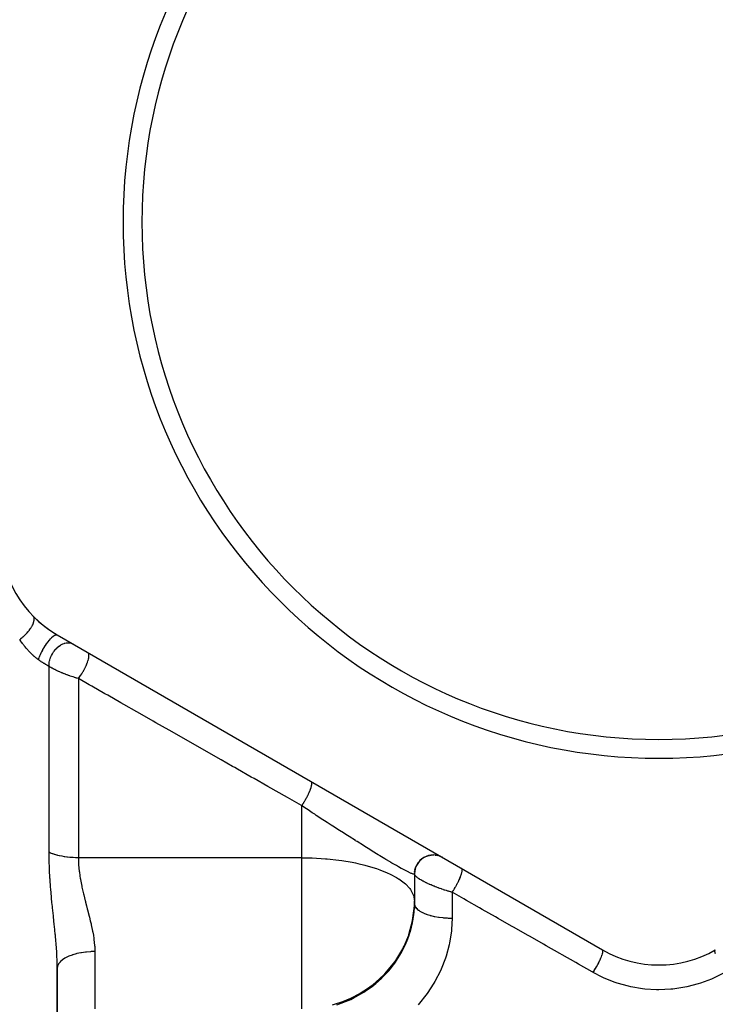
# Model space of a CAD drawing. Units: millimetres. Extents: x -288 to 478, y -333 to 333.
# Drawn here: x -34 to 3, y 3 to 56 of the extents above; entities that cross this region are included whole.
import ezdxf

# ---------------------------------------------------------------- set-up
doc = ezdxf.new("R2010")
doc.units = ezdxf.units.MM
doc.linetypes.add('DASHED', pattern=[9.652, 8.128, -1.524])
doc.layers.add('nevidi', color=4, linetype='DASHED')

msp = doc.modelspace()

# ---------------------------------------------------------------- linework, layer by layer
at = {"color": 2}
for p, q in [((-32, 23.061), (-3, 6.318)), ((-12.775, 10.989), (-12.733, 11.037)), ((-12.694, 11.077), (-12.634, 11.132)), ((-12.603, 11.155), (-12.544, 11.197)), ((-12.504, 11.222), (-12.434, 11.26)), ((-12.398, 11.276), (-12.325, 11.305)), ((-12.285, 11.317), (-12.21, 11.336)), ((-12.169, 11.344), (-12.093, 11.355)), ((-12.05, 11.357), (-11.974, 11.359)), ((-11.904, 11.353), (-11.855, 11.348)), ((-11.813, 11.341), (-11.775, 11.332)), ((-11.697, 11.312), (-11.626, 11.286)), ((-12.996, 10.444), (-12.985, 10.528)), ((-12.978, 10.562), (-12.958, 10.644)), ((-12.947, 10.677), (-12.918, 10.756)), ((-12.902, 10.788), (-12.874, 10.843)), ((-12.845, 10.893), (-12.81, 10.944)), ((-13, 10.351), (-12.999, 10.362)), ((-13, 10.359), (-13, 8.918)), ((-13, 10.359), (-13, 8.918)), ((-12.999, 10.405), (-12.999, 10.41)), ((-13, 8.918), (-13, 8.771)), ((-13.007, 8.512), (-13, 8.771)), ((-13.007, 8.648), (-13.007, 8.512)), ((-32, -15), (-32, 5.326)), ((-32, 5.326), (-32, -15)), ((-32, 4.143), (-32, 3.482))]:
    msp.add_line(p, q, dxfattribs=at)
msp.add_lwpolyline([(-13.007, 8.648), (-13.006, 8.651), (-13, 8.918)], dxfattribs=at)
for centre, radius, start, end in [((0, 45), 28.5, 0, 180), ((0, 45), 27.5, 0, 180), ((0, 45), 28.5, 180, 0), ((0, 45), 27.5, 180, 0), ((-29, 28.257), 6, 180, 240), ((-29, 28.257), 6, 224.4153, 240), ((-12, 10.359), 1, 60, 180), ((0, 11.514), 6, 240, 300)]:
    msp.add_arc(centre, radius, start, end, dxfattribs=at)
at = {"layer": 'nevidi', "color": 7, "linetype": 'Continuous'}
for p, q in [((-32.439, 11.501), (-32.439, 21.38)), ((-30.878, 20.736), (-30.878, 11.214)), ((-19, 11.214), (-19, 13.977)), ((-19, 11.214), (-30.878, 11.214)), ((-19, 8.918), (-19, 11.214)), ((-19, 3.18), (-19, 8.918)), ((-11, 9.375), (-11, 8.004)), ((-30, 6.224), (-30, 3.18))]:
    msp.add_line(p, q, dxfattribs=at)
for points in [[(-34, 22.818), (-33.945, 22.857), (-33.931, 22.868), (-33.92, 22.876), (-33.913, 22.881), (-33.86, 22.924), (-33.846, 22.935), (-33.825, 22.953), (-33.818, 22.959), (-33.776, 22.996), (-33.763, 23.008), (-33.733, 23.037), (-33.726, 23.043), (-33.696, 23.072), (-33.683, 23.085), (-33.645, 23.125), (-33.638, 23.132), (-33.619, 23.152), (-33.607, 23.166), (-33.562, 23.217), (-33.556, 23.224), (-33.547, 23.235), (-33.536, 23.249), (-33.486, 23.311), (-33.481, 23.319), (-33.48, 23.319), (-33.47, 23.333), (-33.42, 23.404), (-33.418, 23.407), (-33.414, 23.414), (-33.411, 23.417), (-33.367, 23.487), (-33.36, 23.501), (-33.356, 23.508), (-33.322, 23.57), (-33.316, 23.583), (-33.311, 23.593), (-33.308, 23.6), (-33.286, 23.65), (-33.281, 23.662), (-33.273, 23.681), (-33.271, 23.688), (-33.258, 23.726), (-33.254, 23.738), (-33.246, 23.765), (-33.245, 23.771), (-33.239, 23.797), (-33.237, 23.808), (-33.232, 23.842), (-33.231, 23.847), (-33.23, 23.864), (-33.229, 23.874), (-33.229, 23.911), (-33.229, 23.916), (-33.23, 23.923), (-33.231, 23.932), (-33.238, 23.972), (-33.239, 23.976), (-33.24, 23.976), (-33.242, 23.984), (-33.259, 24.022), (-33.259, 24.023), (-33.261, 24.027), (-33.263, 24.028), (-33.286, 24.058)], [(-33, 21.738), (-32.976, 21.81), (-32.973, 21.818), (-32.967, 21.835), (-32.937, 21.914), (-32.933, 21.923), (-32.926, 21.941), (-32.89, 22.023), (-32.885, 22.033), (-32.877, 22.051), (-32.836, 22.135), (-32.831, 22.145), (-32.822, 22.163), (-32.777, 22.248), (-32.772, 22.258), (-32.762, 22.276), (-32.714, 22.36), (-32.708, 22.37), (-32.697, 22.388), (-32.647, 22.47), (-32.641, 22.479), (-32.629, 22.496), (-32.577, 22.574), (-32.571, 22.583), (-32.559, 22.6), (-32.506, 22.673), (-32.5, 22.681), (-32.488, 22.696), (-32.435, 22.763), (-32.429, 22.771), (-32.418, 22.784), (-32.365, 22.844), (-32.359, 22.851), (-32.348, 22.863), (-32.298, 22.915), (-32.292, 22.92), (-32.281, 22.93), (-32.233, 22.973), (-32.228, 22.977), (-32.218, 22.985), (-32.173, 23.018), (-32.169, 23.022), (-32.16, 23.027), (-32.119, 23.05), (-32.115, 23.052), (-32.107, 23.055), (-32.071, 23.067), (-32.067, 23.068), (-32.06, 23.069), (-32.03, 23.07), (-32.027, 23.07), (-32.021, 23.069), (-32, 23.061)], [(-33, 21.738), (-33.002, 21.74), (-33.047, 21.772), (-33.062, 21.784), (-33.077, 21.795), (-33.137, 21.842), (-33.152, 21.854), (-33.212, 21.904), (-33.227, 21.917), (-33.286, 21.97), (-33.291, 21.974), (-33.301, 21.983), (-33.36, 22.038), (-33.373, 22.051), (-33.431, 22.109), (-33.445, 22.123), (-33.502, 22.182), (-33.516, 22.197), (-33.547, 22.231), (-33.572, 22.259), (-33.585, 22.273), (-33.64, 22.336), (-33.653, 22.352), (-33.706, 22.416), (-33.718, 22.431), (-33.742, 22.461), (-33.77, 22.496), (-33.782, 22.512), (-33.812, 22.552), (-33.832, 22.578), (-33.844, 22.594), (-33.893, 22.661), (-33.904, 22.678), (-33.952, 22.746), (-33.963, 22.762), (-34, 22.818)], [(-32.439, 21.38), (-32.439, 21.446), (-32.438, 21.474), (-32.438, 21.484), (-32.429, 21.566), (-32.425, 21.595), (-32.423, 21.605), (-32.407, 21.688), (-32.399, 21.717), (-32.396, 21.727), (-32.371, 21.81), (-32.361, 21.839), (-32.357, 21.849), (-32.323, 21.93), (-32.31, 21.958), (-32.305, 21.968), (-32.263, 22.047), (-32.248, 22.074), (-32.242, 22.083), (-32.193, 22.158), (-32.176, 22.183), (-32.169, 22.192), (-32.114, 22.261), (-32.094, 22.284), (-32.087, 22.292), (-32.028, 22.355), (-32.006, 22.375), (-31.998, 22.383), (-31.934, 22.437), (-31.911, 22.455), (-31.903, 22.461), (-31.836, 22.507), (-31.812, 22.521), (-31.804, 22.527), (-31.735, 22.563), (-31.711, 22.574), (-31.702, 22.578), (-31.633, 22.605), (-31.609, 22.612), (-31.6, 22.615), (-31.531, 22.631), (-31.507, 22.635), (-31.498, 22.636), (-31.431, 22.641), (-31.408, 22.641), (-31.4, 22.641), (-31.335, 22.635), (-31.313, 22.632), (-31.305, 22.63), (-31.245, 22.614), (-31.224, 22.606), (-31.217, 22.603), (-31.161, 22.577)], [(-30.878, 20.736), (-30.875, 20.74), (-30.828, 20.801), (-30.825, 20.804), (-30.817, 20.815), (-30.81, 20.825), (-30.761, 20.894), (-30.756, 20.902), (-30.746, 20.916), (-30.745, 20.918), (-30.699, 20.989), (-30.686, 21.009), (-30.684, 21.012), (-30.676, 21.026), (-30.638, 21.088), (-30.625, 21.111), (-30.619, 21.121), (-30.609, 21.138), (-30.581, 21.188), (-30.568, 21.212), (-30.557, 21.234), (-30.548, 21.252), (-30.528, 21.29), (-30.517, 21.314), (-30.5, 21.349), (-30.492, 21.366), (-30.48, 21.391), (-30.469, 21.415), (-30.449, 21.461), (-30.442, 21.478), (-30.437, 21.49), (-30.428, 21.514), (-30.406, 21.571), (-30.4, 21.587), (-30.392, 21.609), (-30.371, 21.675), (-30.369, 21.679), (-30.366, 21.69), (-30.363, 21.699), (-30.345, 21.765), (-30.344, 21.771), (-30.341, 21.784), (-30.341, 21.785), (-30.329, 21.844), (-30.326, 21.86), (-30.326, 21.862), (-30.324, 21.872), (-30.319, 21.916), (-30.318, 21.932), (-30.318, 21.938), (-30.317, 21.949), (-30.317, 21.979), (-30.318, 21.992), (-30.319, 22.004), (-30.32, 22.013), (-30.323, 22.032), (-30.325, 22.043), (-30.33, 22.058), (-30.332, 22.065), (-30.336, 22.075), (-30.34, 22.083), (-30.349, 22.098), (-30.353, 22.103), (-30.356, 22.106), (-30.362, 22.112), (-30.378, 22.124)], [(-32.439, 21.38), (-32.445, 21.384), (-32.496, 21.412), (-32.508, 21.419), (-32.561, 21.45), (-32.574, 21.458), (-32.615, 21.482), (-32.629, 21.491), (-32.643, 21.5), (-32.701, 21.536), (-32.714, 21.545), (-32.774, 21.583), (-32.788, 21.593), (-32.82, 21.614), (-32.849, 21.634), (-32.864, 21.644), (-32.927, 21.687), (-32.942, 21.698), (-33, 21.738)], [(-30.878, 20.736), (-30.934, 20.753), (-30.949, 20.757), (-30.97, 20.763), (-31.009, 20.775), (-31.024, 20.779), (-31.085, 20.798), (-31.099, 20.803), (-31.16, 20.822), (-31.175, 20.827), (-31.236, 20.847), (-31.237, 20.847), (-31.251, 20.852), (-31.313, 20.873), (-31.328, 20.878), (-31.39, 20.9), (-31.405, 20.905), (-31.468, 20.928), (-31.483, 20.933), (-31.495, 20.938), (-31.545, 20.957), (-31.56, 20.962), (-31.623, 20.987), (-31.638, 20.992), (-31.7, 21.017), (-31.714, 21.023), (-31.744, 21.035), (-31.776, 21.048), (-31.79, 21.054), (-31.851, 21.08), (-31.865, 21.087), (-31.925, 21.113), (-31.939, 21.119), (-31.976, 21.136), (-31.998, 21.146), (-32.012, 21.153), (-32.07, 21.18), (-32.083, 21.187), (-32.139, 21.214), (-32.152, 21.221), (-32.189, 21.24), (-32.207, 21.249), (-32.22, 21.256), (-32.272, 21.284), (-32.285, 21.291), (-32.335, 21.319), (-32.347, 21.326), (-32.379, 21.344), (-32.395, 21.354), (-32.406, 21.361), (-32.439, 21.38)], [(-19, 13.977), (-19.019, 13.988), (-19.757, 14.408), (-19.909, 14.495), (-20.644, 14.913), (-20.796, 15), (-21.528, 15.416), (-21.68, 15.502), (-22.409, 15.917), (-22.56, 16.003), (-22.677, 16.07), (-23.286, 16.416), (-23.436, 16.502), (-24.159, 16.913), (-24.308, 16.998), (-25.028, 17.408), (-25.177, 17.493), (-25.894, 17.9), (-26.042, 17.985), (-26.755, 18.391), (-26.903, 18.475), (-27.613, 18.879), (-27.76, 18.962), (-28.467, 19.365), (-28.613, 19.448), (-29.317, 19.848), (-29.463, 19.931), (-30.163, 20.329), (-30.308, 20.412), (-30.878, 20.736)], [(-19, 13.977), (-18.965, 14.028), (-18.952, 14.047), (-18.945, 14.058), (-18.935, 14.073), (-18.906, 14.118), (-18.893, 14.137), (-18.879, 14.16), (-18.869, 14.176), (-18.848, 14.21), (-18.836, 14.231), (-18.815, 14.266), (-18.806, 14.283), (-18.792, 14.306), (-18.781, 14.326), (-18.754, 14.374), (-18.745, 14.391), (-18.739, 14.402), (-18.728, 14.423), (-18.697, 14.483), (-18.689, 14.498), (-18.688, 14.499), (-18.679, 14.519), (-18.644, 14.59), (-18.642, 14.593), (-18.636, 14.606), (-18.633, 14.613), (-18.6, 14.686), (-18.597, 14.694), (-18.592, 14.706), (-18.59, 14.71), (-18.563, 14.775), (-18.556, 14.794), (-18.55, 14.808), (-18.531, 14.86), (-18.525, 14.877), (-18.522, 14.888), (-18.517, 14.901), (-18.505, 14.939), (-18.5, 14.955), (-18.495, 14.974), (-18.492, 14.986), (-18.485, 15.012), (-18.482, 15.026), (-18.476, 15.051), (-18.474, 15.062), (-18.471, 15.077), (-18.469, 15.09), (-18.465, 15.118), (-18.464, 15.127), (-18.464, 15.134), (-18.463, 15.145), (-18.463, 15.174), (-18.463, 15.181), (-18.463, 15.182), (-18.464, 15.19), (-18.469, 15.218), (-18.469, 15.22), (-18.47, 15.224), (-18.471, 15.227), (-18.481, 15.248), (-18.482, 15.25), (-18.484, 15.253), (-18.485, 15.254), (-18.5, 15.266)], [(-13, 10.359), (-13.011, 10.342), (-13.013, 10.341), (-13.018, 10.34), (-13.054, 10.342), (-13.06, 10.343), (-13.074, 10.346), (-13.148, 10.371), (-13.17, 10.38), (-13.215, 10.399), (-13.277, 10.427), (-13.307, 10.441), (-13.448, 10.512), (-13.48, 10.528), (-13.486, 10.531), (-13.659, 10.624), (-13.704, 10.649), (-13.845, 10.727), (-13.909, 10.764), (-13.963, 10.794), (-14.198, 10.931), (-14.258, 10.966), (-14.302, 10.992), (-14.518, 11.12), (-14.583, 11.159), (-14.844, 11.317), (-14.867, 11.331), (-14.938, 11.374), (-15.244, 11.562), (-15.32, 11.609), (-15.46, 11.696), (-15.642, 11.81), (-15.721, 11.859), (-16.053, 12.067), (-16.134, 12.118), (-16.141, 12.123), (-16.474, 12.334), (-16.558, 12.387), (-16.57, 12.395), (-16.872, 12.589), (-16.907, 12.611), (-16.993, 12.666), (-17.348, 12.895), (-17.434, 12.95), (-17.642, 13.086), (-17.788, 13.18), (-17.873, 13.236), (-18.225, 13.466), (-18.31, 13.522), (-18.437, 13.605), (-18.66, 13.752), (-18.744, 13.808), (-19, 13.977)], [(-32, 5.326), (-32.006, 5.705), (-32.008, 5.762), (-32.018, 5.984), (-32.028, 6.156), (-32.031, 6.215), (-32.061, 6.62), (-32.066, 6.681), (-32.072, 6.754), (-32.103, 7.096), (-32.109, 7.158), (-32.151, 7.579), (-32.157, 7.641), (-32.16, 7.67), (-32.202, 8.066), (-32.208, 8.129), (-32.253, 8.557), (-32.26, 8.621), (-32.282, 8.834), (-32.303, 9.055), (-32.309, 9.12), (-32.349, 9.559), (-32.354, 9.625), (-32.387, 10.065), (-32.392, 10.131), (-32.416, 10.569), (-32.417, 10.581), (-32.419, 10.634), (-32.434, 11.071), (-32.434, 11.079), (-32.435, 11.136), (-32.439, 11.501)], [(-30.878, 11.214), (-30.879, 11.214), (-30.971, 11.215), (-31.01, 11.216), (-31.032, 11.216), (-31.162, 11.222), (-31.183, 11.223), (-31.236, 11.226), (-31.312, 11.232), (-31.333, 11.234), (-31.459, 11.247), (-31.48, 11.249), (-31.495, 11.251), (-31.604, 11.266), (-31.624, 11.269), (-31.744, 11.289), (-31.763, 11.293), (-31.878, 11.317), (-31.897, 11.321), (-31.976, 11.34), (-32.007, 11.348), (-32.025, 11.352), (-32.13, 11.382), (-32.147, 11.388), (-32.189, 11.401), (-32.245, 11.421), (-32.261, 11.426), (-32.352, 11.462), (-32.367, 11.468), (-32.379, 11.474), (-32.439, 11.501)], [(-30.878, 11.214), (-30.869, 10.908), (-30.868, 10.884), (-30.864, 10.834), (-30.833, 10.495), (-30.826, 10.444), (-30.775, 10.1), (-30.773, 10.088), (-30.766, 10.049), (-30.698, 9.7), (-30.687, 9.648), (-30.607, 9.297), (-30.594, 9.246), (-30.594, 9.245), (-30.512, 8.918)], [(-19, 11.214), (-18.479, 11.206), (-18.436, 11.204), (-17.741, 11.163), (-17.642, 11.155), (-17.016, 11.084), (-16.873, 11.064), (-16.313, 10.97), (-16.141, 10.936), (-16.011, 10.908), (-15.643, 10.821), (-15.46, 10.772), (-15.018, 10.635), (-14.844, 10.574), (-14.45, 10.415), (-14.302, 10.346), (-13.957, 10.162), (-13.845, 10.092), (-13.838, 10.088), (-13.551, 9.879), (-13.48, 9.818), (-13.25, 9.573), (-13.215, 9.527), (-13.063, 9.249), (-13.061, 9.245), (-13.054, 9.225), (-13, 8.918)], [(-11, 9.375), (-10.989, 9.391), (-10.953, 9.445), (-10.948, 9.453), (-10.941, 9.463), (-10.931, 9.479), (-10.895, 9.535), (-10.879, 9.561), (-10.873, 9.57), (-10.872, 9.572), (-10.838, 9.628), (-10.817, 9.664), (-10.812, 9.674), (-10.805, 9.685), (-10.784, 9.723), (-10.764, 9.759), (-10.748, 9.789), (-10.742, 9.8), (-10.732, 9.819), (-10.713, 9.855), (-10.688, 9.903), (-10.683, 9.914), (-10.665, 9.949), (-10.638, 10.007), (-10.634, 10.015), (-10.629, 10.026), (-10.622, 10.042), (-10.597, 10.098), (-10.586, 10.124), (-10.583, 10.132), (-10.582, 10.134), (-10.561, 10.185), (-10.549, 10.217), (-10.545, 10.226), (-10.542, 10.235), (-10.53, 10.268), (-10.52, 10.297), (-10.513, 10.32), (-10.51, 10.329), (-10.505, 10.344), (-10.497, 10.371), (-10.488, 10.406), (-10.486, 10.414), (-10.481, 10.438), (-10.473, 10.476), (-10.473, 10.481), (-10.471, 10.487), (-10.47, 10.497), (-10.467, 10.529), (-10.466, 10.543), (-10.466, 10.547), (-10.466, 10.548), (-10.467, 10.574), (-10.468, 10.588), (-10.469, 10.592), (-10.47, 10.596), (-10.473, 10.609), (-10.477, 10.62), (-10.481, 10.628), (-10.482, 10.63), (-10.485, 10.635), (-10.492, 10.642), (-10.5, 10.648)], [(-11, 9.375), (-11.052, 9.39), (-11.067, 9.395), (-11.134, 9.414), (-11.15, 9.419), (-11.188, 9.43), (-11.217, 9.439), (-11.233, 9.444), (-11.3, 9.465), (-11.316, 9.47), (-11.383, 9.492), (-11.4, 9.497), (-11.453, 9.515), (-11.467, 9.52), (-11.483, 9.525), (-11.551, 9.548), (-11.567, 9.554), (-11.635, 9.577), (-11.651, 9.583), (-11.709, 9.604), (-11.719, 9.607), (-11.735, 9.613), (-11.801, 9.638), (-11.817, 9.644), (-11.883, 9.669), (-11.899, 9.675), (-11.953, 9.696), (-11.964, 9.701), (-11.979, 9.707), (-12.043, 9.733), (-12.059, 9.739), (-12.122, 9.766), (-12.137, 9.772), (-12.18, 9.791), (-12.199, 9.799), (-12.213, 9.805), (-12.273, 9.832), (-12.287, 9.839), (-12.345, 9.866), (-12.359, 9.872), (-12.385, 9.885), (-12.414, 9.899), (-12.427, 9.906), (-12.48, 9.933), (-12.493, 9.939), (-12.543, 9.966), (-12.555, 9.972), (-12.566, 9.978), (-12.603, 9.999), (-12.614, 10.005), (-12.66, 10.031), (-12.67, 10.037), (-12.712, 10.063), (-12.718, 10.067), (-12.721, 10.069), (-12.759, 10.094), (-12.768, 10.1), (-12.803, 10.124), (-12.811, 10.13), (-12.84, 10.152), (-12.842, 10.154), (-12.85, 10.159), (-12.878, 10.182), (-12.884, 10.187), (-12.908, 10.209), (-12.914, 10.215), (-12.928, 10.229), (-12.934, 10.236), (-12.939, 10.241), (-12.956, 10.26), (-12.959, 10.265), (-12.973, 10.284), (-12.976, 10.289), (-12.982, 10.299), (-12.986, 10.306), (-12.988, 10.311), (-12.995, 10.327), (-12.996, 10.331), (-12.999, 10.347), (-13, 10.351)], [(-30.512, 8.918), (-30.507, 8.897), (-30.494, 8.846), (-30.443, 8.651), (-30.403, 8.499), (-30.39, 8.447), (-30.301, 8.101), (-30.288, 8.05), (-30.243, 7.866), (-30.205, 7.704), (-30.194, 7.653), (-30.121, 7.31), (-30.111, 7.26), (-30.082, 7.1), (-30.055, 6.923), (-30.048, 6.874), (-30.012, 6.544), (-30.009, 6.496), (-30.002, 6.364), (-30, 6.224)], [(-3.5, 5.116), (-3.556, 5.148), (-4.279, 5.559), (-4.418, 5.638), (-5.14, 6.047), (-5.278, 6.126), (-5.998, 6.535), (-6.135, 6.613), (-6.852, 7.02), (-6.99, 7.098), (-7.704, 7.504), (-7.841, 7.581), (-8.553, 7.986), (-8.689, 8.063), (-9.399, 8.466), (-9.535, 8.543), (-10.242, 8.945), (-10.378, 9.022), (-10.502, 9.093), (-11, 9.375)], [(-17.367, 3.401), (-17.144, 3.465), (-16.918, 3.539), (-16.816, 3.576), (-16.392, 3.75), (-16.356, 3.767), (-15.941, 3.981), (-15.691, 4.13), (-15.609, 4.183), (-15.207, 4.471), (-15.051, 4.597), (-14.632, 4.984), (-14.579, 5.039), (-14.482, 5.142), (-14.051, 5.674), (-13.994, 5.754), (-13.627, 6.364), (-13.597, 6.423), (-13.554, 6.51), (-13.309, 7.1), (-13.296, 7.137), (-13.102, 7.866), (-13.098, 7.883), (-13.007, 8.648)], [(-17.138, 3.395), (-16.75, 3.532), (-16.672, 3.563), (-16.392, 3.685), (-16.206, 3.775), (-16.131, 3.814), (-15.692, 4.068), (-15.69, 4.069), (-15.62, 4.114), (-15.204, 4.412), (-15.139, 4.464), (-15.052, 4.535), (-14.757, 4.799), (-14.698, 4.856), (-14.482, 5.079), (-14.355, 5.222), (-14.302, 5.284), (-13.998, 5.682), (-13.994, 5.686), (-13.951, 5.749), (-13.69, 6.173), (-13.651, 6.243), (-13.597, 6.346), (-13.438, 6.684), (-13.407, 6.757), (-13.296, 7.046), (-13.241, 7.213), (-13.218, 7.289), (-13.101, 7.759), (-13.098, 7.773), (-13.086, 7.836), (-13.021, 8.312), (-13.014, 8.389), (-13.007, 8.512)], [(-13, 8.771), (-12.993, 8.706), (-12.989, 8.69), (-12.982, 8.668), (-12.957, 8.612), (-12.947, 8.596), (-12.928, 8.567), (-12.891, 8.521), (-12.877, 8.506), (-12.84, 8.47), (-12.796, 8.434), (-12.777, 8.419), (-12.718, 8.379), (-12.674, 8.351), (-12.65, 8.338), (-12.566, 8.294), (-12.527, 8.276), (-12.499, 8.263), (-12.385, 8.218), (-12.356, 8.207), (-12.324, 8.196), (-12.18, 8.152), (-12.164, 8.148), (-12.129, 8.138), (-11.955, 8.097), (-11.953, 8.097), (-11.918, 8.09), (-11.731, 8.057), (-11.709, 8.054), (-11.692, 8.051), (-11.497, 8.028), (-11.455, 8.024), (-11.453, 8.024), (-11.254, 8.01), (-11.212, 8.008), (-11.188, 8.008), (-11.008, 8.004), (-11, 8.004)], [(-11, 8.004), (-11.028, 7.406), (-11.038, 7.305), (-11.134, 6.687), (-11.156, 6.587), (-11.321, 5.977), (-11.354, 5.879), (-11.583, 5.29), (-11.626, 5.196), (-11.92, 4.628), (-11.973, 4.537), (-12.33, 3.992), (-12.393, 3.906), (-12.734, 3.481), (-12.806, 3.398)], [(-3.5, 5.116), (-3.452, 5.192), (-3.444, 5.204), (-3.438, 5.214), (-3.386, 5.3), (-3.379, 5.311), (-3.373, 5.322), (-3.322, 5.409), (-3.316, 5.421), (-3.31, 5.432), (-3.261, 5.52), (-3.255, 5.532), (-3.249, 5.542), (-3.204, 5.629), (-3.199, 5.641), (-3.193, 5.651), (-3.152, 5.736), (-3.147, 5.747), (-3.142, 5.757), (-3.106, 5.838), (-3.101, 5.849), (-3.097, 5.858), (-3.065, 5.934), (-3.061, 5.944), (-3.058, 5.952), (-3.032, 6.022), (-3.029, 6.031), (-3.026, 6.039), (-3.006, 6.1), (-3.004, 6.108), (-3.002, 6.115), (-2.989, 6.169), (-2.987, 6.175), (-2.986, 6.181), (-2.979, 6.225), (-2.979, 6.231), (-2.978, 6.236), (-2.978, 6.27), (-2.979, 6.274), (-2.979, 6.277), (-2.985, 6.301), (-2.987, 6.303), (-2.988, 6.305)], [(3.002, 6.116), (2.999, 6.128), (2.993, 6.149), (2.987, 6.175), (2.986, 6.182), (2.985, 6.185), (2.982, 6.203), (2.979, 6.231), (2.978, 6.233), (2.978, 6.236), (2.978, 6.247), (2.978, 6.271), (2.979, 6.274), (2.979, 6.277), (2.98, 6.282), (2.985, 6.299), (2.987, 6.303), (2.988, 6.306), (2.988, 6.306), (2.997, 6.316), (3, 6.318)], [(-30, 6.224), (-30.188, 6.22), (-30.195, 6.22), (-30.232, 6.218), (-30.452, 6.201), (-30.459, 6.2), (-30.495, 6.196), (-30.709, 6.166), (-30.715, 6.165), (-30.749, 6.159), (-30.953, 6.116), (-30.957, 6.115), (-30.99, 6.106), (-31.18, 6.051), (-31.183, 6.05), (-31.213, 6.04), (-31.385, 5.974), (-31.387, 5.973), (-31.414, 5.961), (-31.566, 5.885), (-31.567, 5.884), (-31.59, 5.871), (-31.718, 5.786), (-31.719, 5.785), (-31.738, 5.771), (-31.84, 5.678), (-31.854, 5.663), (-31.928, 5.565), (-31.928, 5.564), (-31.938, 5.549), (-31.982, 5.447), (-31.982, 5.446), (-31.986, 5.431), (-32, 5.328)], [(3.5, 5.116), (3.466, 5.097), (2.906, 4.815), (2.796, 4.767), (2.211, 4.546), (2.096, 4.51), (1.491, 4.352), (1.373, 4.328), (0.748, 4.233), (0.626, 4.221), (-0.004, 4.194), (-0.125, 4.195), (-0.752, 4.234), (-0.872, 4.247), (-1.495, 4.353), (-1.614, 4.379), (-2.218, 4.548), (-2.332, 4.587), (-2.91, 4.817), (-3.018, 4.866), (-3.5, 5.116)]]:
    msp.add_lwpolyline(points, dxfattribs=at)
for radius in [69.683, 67.684]:
    msp.add_arc((0, 45), radius, 0, 180, dxfattribs=at)

doc.saveas('drawing.dxf')
